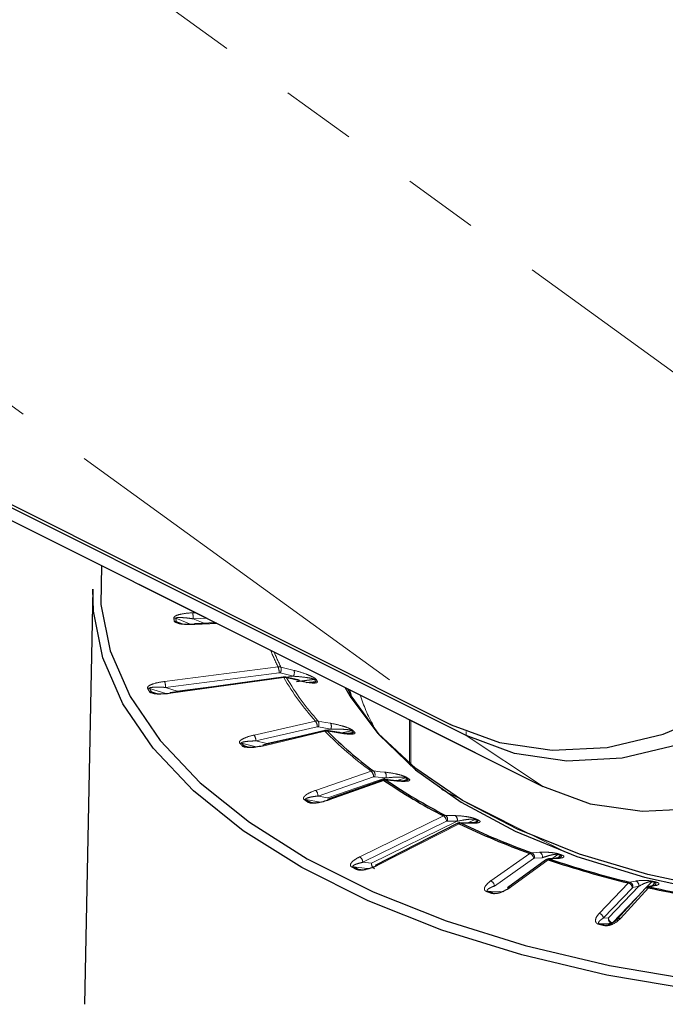
# Paper-space layout 'Sheet2' of a CAD drawing. Units: millimetres. Extents: x 6 to 858, y 6 to 553.
# Drawn here: x 738 to 759, y 391 to 424 of the extents above; entities that cross this region are included whole.
import ezdxf

# ---------------------------------------------------------------- set-up
doc = ezdxf.new("R2010")
doc.units = ezdxf.units.MM
doc.linetypes.add('PHANTOM', pattern=[12.7, 6.35, -1.27, 1.27, -1.27, 1.27, -1.27])

psp = doc.layouts.new('Sheet2')

# ---------------------------------------------------------------- linework, layer by layer
at = {"color": 8, "linetype": 'PHANTOM', "lineweight": 18, "ltscale": 2}
for p, q in [((713.859462, 445.270778), (767.359462, 406.496923)), ((698.770629, 438.910542), (752.270627, 400.136687)), ((728.119197, 411.682722), (755.342808, 398.070917)), ((743.505118, 403.514244), (742.989508, 403.719265)), ((743.007757, 403.614974), (743.244129, 403.524149)), ((743.563229, 403.904673), (743.664358, 403.908588)), ((744.043014, 403.71926), (743.574812, 403.701129)), ((743.574812, 403.701129), (743.965162, 403.54592)), ((744.388908, 403.546314), (743.63239, 403.509417)), ((742.610804, 401.591729), (746.435544, 402.083766)), ((746.472919, 401.882364), (742.648179, 401.390327)), ((746.629199, 401.722401), (742.82484, 401.192333)), ((746.955345, 401.768041), (746.510777, 401.880314)), ((746.705408, 401.735887), (746.955345, 401.768041)), ((742.652814, 401.183808), (742.105424, 401.359129)), ((742.648179, 401.390327), (743.04109, 401.264488)), ((743.04109, 401.264488), (744.95761, 401.51104)), ((747.3808, 401.550737), (747.702487, 401.595558)), ((742.168282, 401.241834), (742.397499, 401.171156)), ((743.030808, 401.242576), (743.04109, 401.264488)), ((743.04109, 401.264488), (743.041562, 401.244073)), ((750.860596, 398.787969), (750.860596, 400.310469)), ((750.912382, 400.284577), (750.912382, 398.743743)), ((745.627246, 399.786963), (747.696057, 400.256817)), ((747.758089, 400.059763), (745.689278, 399.58991)), ((748.211949, 399.986397), (747.793694, 400.060927)), ((748.008413, 399.940172), (748.211949, 399.986397)), ((748.012271, 399.917756), (745.962608, 399.427372)), ((746.058984, 399.497431), (747.926834, 399.921644)), ((748.911849, 399.934212), (748.571432, 399.856899)), ((748.779176, 399.835487), (748.962922, 399.879448)), ((752.770628, 399.908101), (752.770628, 399.77431)), ((755.342808, 398.070917), (752.770628, 399.77431)), ((745.698856, 399.390401), (745.20557, 399.513798)), ((745.294057, 399.418917), (745.517633, 399.365467)), ((745.689278, 399.58991), (746.058984, 399.497431)), ((746.048928, 399.472353), (746.058984, 399.497431)), ((746.058984, 399.497431), (746.059923, 399.474984)), ((747.697711, 397.924728), (749.571913, 398.567066)), ((749.656717, 398.376436), (747.782515, 397.734098)), ((748.11778, 397.672457), (750.068221, 398.340924)), ((750.068221, 398.340924), (749.688986, 398.380568)), ((750.730889, 398.348343), (750.446054, 398.250723)), ((750.638797, 398.241129), (750.800206, 398.298846)), ((750.001077, 398.260611), (748.152862, 397.599717)), ((751.943552, 397.956552), (756.218066, 395.802815)), ((747.782515, 397.734098), (748.11778, 397.672457)), ((747.859758, 397.52931), (747.372547, 397.618893)), ((747.492641, 397.533136), (747.697211, 397.497726)), ((749.18583, 395.683554), (752.006114, 397.065855)), ((752.111114, 396.883528), (749.29083, 395.501227)), ((749.581467, 395.466965), (752.467758, 396.881618)), ((752.53519, 396.801318), (749.770587, 395.391176)), ((752.467758, 396.881618), (752.139067, 396.890295)), ((753.073062, 396.944505), (752.829203, 396.824983)), ((753.011594, 396.826838), (753.158515, 396.901778)), ((753.602912, 394.874692), (754.924701, 395.798799)), ((755.337652, 395.652821), (755.069491, 395.635388)), ((755.867199, 395.76535), (755.662842, 395.622477)), ((755.838042, 395.637214), (755.966192, 395.730692)), ((749.29083, 395.501227), (749.581467, 395.466965)), ((755.046705, 395.626402), (753.724916, 394.702294)), ((755.53761, 395.584217), (754.252935, 394.647116)), ((757.258222, 393.779564), (758.238991, 394.804396)), ((758.374293, 394.643255), (757.393524, 393.618423)), ((757.570041, 393.625348), (758.590704, 394.691867)), ((758.917113, 394.646289), (757.977404, 393.611884)), ((758.590704, 394.691867), (758.39122, 394.653978)), ((759.028402, 394.846708), (758.830681, 394.640103)), ((759.029142, 394.701421), (759.13793, 394.821172)), ((758.755181, 394.561211), (757.705343, 393.464206)), ((757.393524, 393.618423), (757.570041, 393.625348)), ((757.458503, 393.387331), (757.554024, 393.392729))]:
    psp.add_line(p, q, dxfattribs=at)
at = {"color": 7, "linetype": 'Continuous', "lineweight": 25, "ltscale": 2}
for p, q in [((725.047016, 413.748492), (752.270627, 400.136687)), ((752.770628, 399.77431), (725.547017, 413.386116)), ((728.138962, 411.671285), (755.362572, 398.05948)), ((740.195049, 404.699345), (739.91324, 390.718235)), ((744.351963, 403.564786), (743.625083, 403.529334)), ((746.608499, 401.741062), (742.80414, 401.210995)), ((747.143241, 401.630512), (746.701919, 401.736728)), ((747.671209, 401.653923), (747.056659, 401.574864)), ((747.624809, 401.563472), (747.500437, 401.553778)), ((747.977368, 399.933734), (745.927705, 399.443349)), ((748.48511, 399.868544), (748.072155, 399.93739)), ((749.950572, 398.271947), (748.102356, 397.611053)), ((750.418715, 398.250069), (750.046673, 398.284577)), ((755.342808, 398.070917), (755.362572, 398.05948)), ((752.467033, 396.805036), (749.70243, 395.394894)), ((752.884306, 396.824252), (752.564482, 396.828494)), ((755.805342, 395.634099), (755.547454, 395.613067)), ((755.449213, 395.575499), (754.164536, 394.638398)), ((759.089725, 394.714477), (758.901608, 394.673937)), ((758.806087, 394.617247), (757.866379, 393.582841)), ((757.864675, 393.580915), (757.866379, 393.582841))]:
    psp.add_line(p, q, dxfattribs=at)
at = {"color": 7, "linetype": 'Continuous', "lineweight": 25, "ltscale": 2, "flags": 128}
for points in [[(752.270627, 400.136687), (753.900426, 399.53303), (755.670609, 399.275247), (757.527387, 399.371179), (759.414341, 399.8179), (761.274147, 400.601842), (763.050284, 401.699187), (764.688788, 403.076588), (766.13988, 404.692194), (767.359462, 406.496923)], [(767.859461, 406.134552), (766.639881, 404.329824), (765.188789, 402.714218), (763.550283, 401.336815), (761.774146, 400.239471), (759.914343, 399.45553), (758.027386, 399.008801), (756.170608, 398.912876), (754.400427, 399.170654), (752.770628, 399.77431)], [(740.482113, 405.499711), (740.468836, 404.183263), (740.782226, 402.620912), (741.44976, 401.086606), (742.46274, 399.600349), (743.807958, 398.181514), (745.467878, 396.8486), (747.420859, 395.618982), (749.641442, 394.50869), (752.100678, 393.5322), (754.766506, 392.70224), (757.604176, 392.029631), (760.576691, 391.523141)], [(766.7593, 390.695083), (763.6062, 390.853202), (760.5097, 391.190003), (757.510171, 391.701096), (754.646713, 392.379818), (751.956656, 393.21732), (749.47507, 394.202685), (747.234306, 395.323067), (745.263577, 396.56386), (743.588572, 397.908888), (742.231128, 399.340617), (741.208942, 400.840382), (740.535341, 402.388632), (740.219103, 403.965182), (740.195049, 404.699345)], [(755.342808, 398.070917), (756.95549, 397.473594), (758.707083, 397.218526), (760.544362, 397.313441), (762.411504, 397.755476), (764.251775, 398.531183), (766.009259, 399.617002), (767.630556, 400.97994), (769.06641, 402.578584), (770.273182, 404.364355)], [(761.350398, 394.563981), (758.889798, 395.091064), (756.592733, 395.778324), (754.500672, 396.613354), (752.651387, 397.581079), (751.078262, 398.664026), (749.809701, 399.842645), (748.868605, 401.095657), (748.701436, 401.390049)], [(748.77171, 401.354912), (748.926237, 401.065563), (749.828294, 399.805837), (751.06233, 398.61856), (752.60574, 397.525487), (754.430241, 396.546642), (756.502411, 395.699963), (758.78428, 395.000959), (761.234041, 394.462439)], [(755.850332, 395.628456), (755.825667, 395.633864), (755.805287, 395.634093)]]:
    psp.add_lwpolyline(points, dxfattribs=at)
at = {"color": 8, "linetype": 'PHANTOM', "lineweight": 18, "ltscale": 2, "flags": 128}
for points in [[(746.530264, 402.078495), (746.797958, 402.010888), (746.974831, 401.966219)], [(747.164489, 401.612315), (746.898749, 401.676272), (746.723169, 401.718529)], [(747.78519, 400.259588), (748.037042, 400.214708), (748.203448, 400.185057)], [(748.100181, 399.92184), (748.086526, 399.932382), (748.072135, 399.93739)], [(748.513133, 399.852995), (748.264476, 399.89445), (748.100181, 399.92184)], [(748.513133, 399.852995), (748.499479, 399.863537), (748.48509, 399.868547)], [(749.652752, 398.577272), (749.881109, 398.553399), (750.03199, 398.537627)], [(750.080256, 398.272004), (750.06235, 398.281166), (750.046808, 398.284562)], [(750.452294, 398.237498), (750.228272, 398.258276), (750.080256, 398.272004)], [(750.452294, 398.237498), (750.434388, 398.24666), (750.418673, 398.250071)], [(752.076204, 397.082664), (752.274126, 397.077438), (752.404898, 397.073986)], [(752.603231, 396.819151), (752.581616, 396.826584), (752.564791, 396.828487)], [(752.923051, 396.81491), (752.730472, 396.817464), (752.603231, 396.819151)], [(752.923051, 396.81491), (752.901438, 396.822343), (752.884252, 396.824252)], [(754.98191, 395.821177), (755.143384, 395.831672), (755.250074, 395.838608)], [(749.493712, 395.291842), (749.44639, 395.297423), (748.967042, 395.353934)], [(755.592447, 395.607425), (755.567783, 395.612834), (755.548318, 395.613132)], [(755.850332, 395.628456), (755.695047, 395.615793), (755.592447, 395.607425)], [(749.138775, 395.268067), (749.32577, 395.248104), (749.332503, 395.247384)], [(758.281582, 394.831139), (758.401701, 394.853952), (758.481068, 394.869027)], [(759.145192, 394.714185), (759.03192, 394.689775), (758.957078, 394.673644)], [(754.045417, 394.505038), (753.888367, 394.512437), (753.49718, 394.530867)], [(753.668693, 394.47082), (753.819428, 394.46563), (753.858883, 394.464272)], [(757.676762, 393.447576), (757.55988, 393.442993), (757.268742, 393.431575)]]:
    psp.add_lwpolyline(points, dxfattribs=at)
at = {"color": 8, "linetype": 'PHANTOM', "lineweight": 18, "ltscale": 4}
for centre, radius, start, end in [((742.930121, 403.56595), 0.164415, 68.8262881, 92.6019291), ((749.328881, 404.797227), 6.494479, 189.4564731, 190.393042), ((742.949113, 403.461975), 0.163853, 69.028144, 92.8539122), ((749.374784, 404.782864), 6.473252, 189.4569591, 190.3940926), ((741.915766, 403.708824), 1.659064, 359.7342434, 6.7794522), ((743.60521, 403.510745), 0.027212, 357.2028626, 43.0901574), ((752.481189, 405.111038), 6.761228, 201.3582438, 206.5987736), ((752.563496, 405.099051), 6.747122, 201.8236061, 206.5949776), ((745.945156, 401.888594), 0.5278, 359.3237204, 21.7023495), ((746.265359, 402.004494), 0.275046, 333.1610038, 15.607751), ((746.709919, 401.892219), 0.275053, 333.1619301, 15.6070722), ((746.603986, 401.715246), 0.026208, 15.844524, 80.0855611), ((754.170125, 406.090649), 8.714767, 210.0825148, 222.0222548), ((746.693067, 401.704886), 0.033049, 24.3815841, 74.4446939), ((754.23084, 406.067649), 8.676404, 210.083294, 222.0214574), ((747.134411, 401.598695), 0.033018, 24.362587, 74.4711573), ((747.692075, 401.502778), 0.152579, 76.4337559, 97.8599905), ((753.821125, 404.912117), 6.959691, 207.9144128, 208.4595578), ((753.799923, 404.867736), 6.871436, 207.9121385, 208.4627426), ((742.061296, 401.215328), 0.15042, 72.940569, 97.9284151), ((749.861877, 405.480154), 8.838177, 207.7548397, 208.6197205), ((749.865802, 405.442393), 8.769066, 207.7519132, 208.6214232), ((742.120323, 401.39654), 0.527893, 359.3257233, 21.7003466), ((747.723753, 401.444979), 0.152073, 76.5765483, 98.0385031), ((742.124932, 401.098698), 0.149556, 73.1507373, 98.2139529), ((742.799627, 401.185178), 0.026209, 15.8450626, 80.0850225), ((747.424802, 400.063136), 0.333304, 359.4203076, 35.5275908), ((747.602458, 400.152254), 0.211924, 334.4727164, 30.4292561), ((748.020706, 400.077725), 0.211931, 334.4731877, 30.4273006), ((745.356003, 399.593286), 0.333292, 359.4195369, 35.5280679), ((747.980781, 399.895077), 0.038807, 35.76082, 95.045599), ((757.165388, 408.911049), 12.831947, 224.4953836, 233.7177618), ((748.943348, 399.803518), 0.134436, 80.7151355, 103.5507049), ((756.200172, 406.680075), 9.931079, 222.7864599, 223.2184863), ((748.994714, 399.749544), 0.133738, 80.8554723, 103.7521038), ((756.261224, 406.689515), 9.941915, 222.7872355, 223.217584), ((745.175812, 399.38562), 0.131587, 76.9298278, 103.6963304), ((753.918222, 407.606742), 11.936356, 222.6903449, 223.3147773), ((753.986375, 407.61424), 11.946535, 222.6920636, 223.3142988), ((745.264948, 399.291618), 0.130585, 77.1198451, 103.9900169), ((745.931118, 399.404694), 0.038806, 35.7606243, 95.0458325), ((749.399088, 398.376004), 0.257629, 0.0959899, 47.8691285), ((749.52212, 398.45152), 0.181324, 336.9647436, 43.9095711), ((749.90135, 398.411876), 0.181328, 336.9653446, 43.9076226), ((750.769502, 398.24232), 0.112836, 85.173439, 110.011301), ((759.304687, 410.282085), 14.694359, 234.304641, 234.6367528), ((759.41685, 410.378216), 14.804598, 234.3059041, 234.63462), ((750.838987, 398.193686), 0.112083, 85.3268547, 110.2430156), ((749.965439, 398.22001), 0.054023, 48.7241144, 105.9743908), ((747.524878, 397.733662), 0.257637, 0.0968314, 47.8684155), ((747.355344, 397.510705), 0.109546, 80.9650783, 110.2457096), ((757.594658, 411.878536), 17.58161, 234.2292274, 234.7114246), ((757.595107, 411.807661), 17.487764, 234.2284394, 234.7119286), ((751.892279, 396.878903), 0.218883, 1.210808, 58.6628906), ((751.982574, 396.945612), 0.165981, 340.5325017, 55.6602933), ((752.311271, 396.936938), 0.165976, 340.5310156, 55.6605145), ((752.497494, 396.73687), 0.074663, 59.6769774, 114.0784626), ((753.114921, 396.8649), 0.08994, 90.1897798, 117.7372385), ((762.375499, 415.442562), 20.705397, 243.3027604, 243.5671373), ((762.431677, 415.482427), 20.738346, 243.3033392, 243.5665585), ((753.200417, 396.823045), 0.089189, 90.3716471, 118.0217337), ((749.071983, 395.496594), 0.218896, 1.2126369, 58.6610583), ((754.851772, 395.617819), 0.195121, 2.5210255, 68.0523764), ((754.916533, 395.676821), 0.15847, 344.8436605, 65.6347657), ((755.184695, 395.694254), 0.15847, 344.8434977, 65.633849), ((755.908659, 395.71128), 0.068136, 96.4937942, 127.4810658), ((764.983477, 421.645106), 27.438446, 250.5949233, 250.8139405), ((765.085227, 421.853809), 27.645029, 250.5963317, 250.8131056), ((756.007588, 395.677417), 0.067467, 96.7391925, 127.8485322), ((748.96005, 395.267929), 0.086288, 85.3515857, 118.1102238), ((760.884868, 419.059783), 26.563303, 243.227358, 243.6425397), ((760.87288, 418.950943), 26.430434, 243.2268368, 243.6430608), ((749.80031, 395.471596), 0.218892, 181.212123, 238.6615738), ((755.501614, 395.496684), 0.094645, 67.6461617, 123.6184307), ((753.529984, 394.693712), 0.195121, 2.5209959, 68.052406), ((758.196796, 394.631594), 0.177879, 3.7585269, 76.2781415), ((758.23888, 394.682206), 0.154934, 349.5022529, 74.0015023), ((758.438364, 394.720096), 0.154933, 349.5021293, 74.0007752), ((758.886478, 394.536659), 0.11383, 74.387864, 134.9300807), ((758.928683, 394.548015), 0.128798, 77.2640277, 102.5026154), ((759.066963, 394.814645), 0.05015, 105.780825, 140.2566744), ((766.722164, 427.598392), 33.643228, 256.7802309, 256.9717634), ((766.755273, 427.650471), 33.680032, 256.7806312, 256.9714194), ((759.176379, 394.789749), 0.049656, 106.1755021, 140.7427402), ((753.498035, 394.466848), 0.064025, 90.7659068, 128.1641214), ((764.392828, 425.473266), 32.830457, 250.545682, 250.8636709), ((764.373441, 425.321915), 32.6555, 250.5453506, 250.8641897), ((757.216027, 393.606762), 0.17788, 3.7587037, 76.2779647), ((757.275669, 393.386735), 0.045372, 98.7819923, 141.547202), ((766.516685, 432.772675), 40.436182, 256.7375414, 257.014375), ((766.552806, 432.821838), 40.469577, 256.737751, 257.0136155), ((757.717746, 393.5931), 0.151185, 167.6840256, 254.2712371), ((757.747532, 393.637004), 0.177873, 183.7572291, 256.2794394), ((757.946771, 393.502253), 0.113831, 74.3884827, 134.9299465)]:
    psp.add_arc(centre, radius, start, end, dxfattribs=at)
at = {"color": 7, "linetype": 'Continuous', "lineweight": 25, "ltscale": 4}
for centre, radius, start, end in [((757.212855, 408.875581), 12.775379, 224.4959698, 233.7171901), ((760.488121, 413.580149), 18.565191, 235.6062723, 242.8142396), ((760.520835, 413.523907), 18.483134, 235.6066933, 242.8138412), ((747.475983, 397.425994), 0.108429, 81.1623858, 110.5890482), ((748.117223, 397.559114), 0.054025, 48.7252394, 105.9732659), ((763.54393, 419.691771), 25.400103, 244.3156332, 250.1634321), ((763.563177, 419.608475), 25.287817, 244.3159549, 250.1630921), ((749.732891, 395.326722), 0.074668, 59.6789945, 114.0764456), ((765.87859, 426.337618), 32.445455, 251.4145329, 256.3812748), ((765.887674, 426.225305), 32.302419, 251.4148402, 256.3809596), ((749.132248, 395.183235), 0.085084, 85.6000026, 118.5706743), ((754.216939, 394.559574), 0.094654, 67.6487675, 123.6165036), ((767.288662, 432.327549), 38.600002, 257.4741823, 261.8976109), ((767.291589, 432.189107), 38.430119, 257.4744787, 261.8973213), ((753.66987, 394.407801), 0.06303, 91.0704228, 128.7182302), ((757.465702, 393.343307), 0.044609, 99.2870131, 142.2966994)]:
    psp.add_arc(centre, radius, start, end, dxfattribs=at)
at = {"color": 8, "linetype": 'PHANTOM', "lineweight": 18, "ltscale": 4}
for centre, major_axis, ratio, start_param, end_param in [((767.951012, 402.483362), (19.1975, 0.269786), 0.489237509, 3.237720912, 3.259998129), ((767.947927, 402.701378), (18.947494, 0.269737), 0.489094562, 3.281910513, 3.397154303)]:
    psp.add_ellipse(centre, major_axis=major_axis, ratio=ratio, start_param=start_param, end_param=end_param, dxfattribs=at)
at = {"color": 8, "linetype": 'PHANTOM', "lineweight": 18, "ltscale": 2}
for points, knots in [([(742.922658, 403.730195), (742.923111, 403.738383), (742.924124, 403.756658), (742.956508, 403.787709), (743.038006, 403.828342), (743.238692, 403.880133), (743.430909, 403.899456), (743.561158, 403.904591), (743.563229, 403.904673)], [0, 0, 0, 0, 0.0621696131, 0.1387644568, 0.2606886144, 0.4990257082, 0.9920347383, 1, 1, 1, 1]), ([(742.989508, 403.719265), (742.989648, 403.721678), (742.989887, 403.725793), (742.998575, 403.73352), (743.027028, 403.742142), (743.105329, 403.747698), (743.24067, 403.742126), (743.406987, 403.725662), (743.523302, 403.708658), (743.574812, 403.701129)], [0, 0, 0, 0, 0.0227312311, 0.0387740382, 0.0961929817, 0.2068688305, 0.4519688865, 0.7573069257, 1, 1, 1, 1]), ([(743.075141, 403.574214), (743.065283, 403.577743), (743.044258, 403.585271), (743.021748, 403.597675), (743.010656, 403.608048), (743.008212, 403.612678), (743.007819, 403.614662), (743.007757, 403.614974)], [0, 0, 0, 0, 0.3369759229, 0.7186778582, 0.8735803562, 0.9801225417, 1, 1, 1, 1]), ([(746.435544, 402.083766), (746.462894, 402.085117), (746.495462, 402.086725), (746.525458, 402.079631), (746.530264, 402.078495)], [0, 0, 0, 0, 0.8397797588, 1, 1, 1, 1]), ([(746.974831, 401.966219), (747.110569, 401.928315), (747.314158, 401.871463), (747.558747, 401.770194), (747.668857, 401.708041), (747.713312, 401.672284), (747.723229, 401.657848), (747.727865, 401.6511)], [0, 0, 0, 0, 0.515084923, 0.772558896, 0.901887913, 0.954138743, 1, 1, 1, 1]), ([(746.510777, 401.880314), (746.508856, 401.880767), (746.496864, 401.883594), (746.483849, 401.882925), (746.472919, 401.882364)], [0, 0, 0, 0, 0.160228159, 1, 1, 1, 1]), ([(746.723169, 401.718529), (746.69728, 401.722456), (746.666453, 401.727133), (746.634343, 401.723055), (746.629199, 401.722401)], [0, 0, 0, 0, 0.839787194, 1, 1, 1, 1]), ([(746.955345, 401.768041), (747.088916, 401.757863), (747.285872, 401.742856), (747.515697, 401.706985), (747.619227, 401.682317), (747.656943, 401.666351), (747.667892, 401.658682), (747.670265, 401.655278), (747.671209, 401.653923)], [0, 0, 0, 0, 0.555518412, 0.81913817, 0.934671229, 0.972227569, 0.988947351, 1, 1, 1, 1]), ([(747.759056, 401.592897), (747.761393, 401.586183), (747.766658, 401.571055), (747.749438, 401.552334), (747.690307, 401.536256), (747.509306, 401.540721), (747.314764, 401.576473), (747.172199, 401.610476), (747.164489, 401.612315)], [0, 0, 0, 0, 0.050511949, 0.113802039, 0.219566969, 0.44348687, 0.969901421, 1, 1, 1, 1]), ([(742.040548, 401.36431), (742.038157, 401.372414), (742.032822, 401.390506), (742.053964, 401.423909), (742.120198, 401.471023), (742.300023, 401.539475), (742.482592, 401.575149), (742.608983, 401.591494), (742.610804, 401.591729)], [0, 0, 0, 0, 0.062186561, 0.138818317, 0.26083206, 0.499390798, 0.992785409, 1, 1, 1, 1]), ([(742.105424, 401.359129), (742.104693, 401.361516), (742.103446, 401.365587), (742.108659, 401.373926), (742.13168, 401.384793), (742.20151, 401.396833), (742.327737, 401.402685), (742.485983, 401.400394), (742.598547, 401.393408), (742.648179, 401.390327)], [0, 0, 0, 0, 0.022746074, 0.03878897, 0.096249488, 0.207023773, 0.452365534, 0.758529809, 1, 1, 1, 1]), ([(747.702487, 401.595558), (747.703063, 401.593716), (747.704221, 401.590006), (747.699239, 401.582167), (747.675821, 401.571813), (747.648231, 401.565221), (747.626291, 401.563582), (747.624809, 401.563472)], [0, 0, 0, 0, 0.08499964, 0.171255763, 0.432815998, 0.961694097, 1, 1, 1, 1]), ([(747.696057, 400.256817), (747.721792, 400.26049), (747.752436, 400.264863), (747.780667, 400.260316), (747.78519, 400.259588)], [0, 0, 0, 0, 0.839781994, 1, 1, 1, 1]), ([(747.793694, 400.060927), (747.791886, 400.061217), (747.780604, 400.063025), (747.768366, 400.061252), (747.758089, 400.059763)], [0, 0, 0, 0, 0.160227589, 1, 1, 1, 1]), ([(748.203448, 400.185057), (748.332682, 400.158743), (748.526516, 400.119275), (748.773364, 400.039506), (748.89157, 399.987338), (748.943859, 399.955814), (748.958292, 399.942443), (748.965039, 399.936193)], [0, 0, 0, 0, 0.515084818, 0.77255889, 0.901887247, 0.954138465, 1, 1, 1, 1]), ([(748.211949, 399.986397), (748.338286, 399.987589), (748.524576, 399.989346), (748.748959, 399.973346), (748.853302, 399.95777), (748.893998, 399.945235), (748.906978, 399.938611), (748.910463, 399.935464), (748.911849, 399.934212)], [0, 0, 0, 0, 0.555519399, 0.819139637, 0.934672163, 0.972228745, 0.988947643, 1, 1, 1, 1]), ([(745.144656, 399.513465), (745.139481, 399.521236), (745.127931, 399.538581), (745.137123, 399.573298), (745.185912, 399.625418), (745.339067, 399.708405), (745.506472, 399.759436), (745.625356, 399.786532), (745.627246, 399.786963)], [0, 0, 0, 0, 0.062167656, 0.138764155, 0.260688372, 0.499025984, 0.992034511, 1, 1, 1, 1]), ([(748.100181, 399.92184), (748.075964, 399.923576), (748.047127, 399.925643), (748.017085, 399.918845), (748.012271, 399.917756)], [0, 0, 0, 0, 0.839782288, 1, 1, 1, 1]), ([(749.015968, 399.881582), (749.020802, 399.875181), (749.031693, 399.86076), (749.025443, 399.841013), (748.983217, 399.820501), (748.830816, 399.810381), (748.653606, 399.829877), (748.520341, 399.851808), (748.513133, 399.852995)], [0, 0, 0, 0, 0.050511102, 0.1138001, 0.219567028, 0.443486722, 0.969900724, 1, 1, 1, 1]), ([(748.962922, 399.879448), (748.964155, 399.877686), (748.966639, 399.874135), (748.965076, 399.866013), (748.947671, 399.853814), (748.921598, 399.844246), (748.89836, 399.840302), (748.89345, 399.839468)], [0, 0, 0, 0, 0.077038268, 0.15521599, 0.392277055, 0.871612436, 1, 1, 1, 1]), ([(745.20557, 399.513798), (745.203984, 399.516083), (745.20128, 399.519981), (745.20283, 399.528611), (745.21966, 399.541226), (745.278747, 399.558894), (745.391571, 399.575201), (745.536976, 399.58622), (745.642533, 399.588777), (745.689278, 399.58991)], [0, 0, 0, 0, 0.022732479, 0.038775953, 0.096196331, 0.206873016, 0.451970032, 0.757308195, 1, 1, 1, 1]), ([(749.571913, 398.567066), (749.595251, 398.572886), (749.623041, 398.579816), (749.648649, 398.577623), (749.652752, 398.577272)], [0, 0, 0, 0, 0.839792608, 1, 1, 1, 1]), ([(749.688986, 398.380568), (749.687347, 398.380707), (749.677118, 398.381575), (749.666029, 398.378781), (749.656717, 398.376436)], [0, 0, 0, 0, 0.160232014, 1, 1, 1, 1]), ([(750.03199, 398.537627), (750.150793, 398.522163), (750.328983, 398.49897), (750.570587, 398.440566), (750.693301, 398.39894), (750.751833, 398.372262), (750.770344, 398.360332), (750.778996, 398.354755)], [0, 0, 0, 0, 0.5150852155, 0.7725595741, 0.9018877976, 0.9541387036, 1, 1, 1, 1]), ([(750.068221, 398.340924), (750.183486, 398.352685), (750.35345, 398.370026), (750.565569, 398.373119), (750.667557, 398.366571), (750.709996, 398.357672), (750.724615, 398.352256), (750.729103, 398.349457), (750.730889, 398.348343)], [0, 0, 0, 0, 0.5555177164, 0.8191382384, 0.9346726307, 0.9722288507, 0.9889475346, 1, 1, 1, 1]), ([(750.848119, 398.305397), (750.855303, 398.299522), (750.871489, 398.286285), (750.876398, 398.266479), (750.85236, 398.243069), (750.733189, 398.221068), (750.5787, 398.226056), (750.45878, 398.236911), (750.452294, 398.237498)], [0, 0, 0, 0, 0.050511017, 0.113800261, 0.219566249, 0.443486946, 0.969899746, 1, 1, 1, 1]), ([(750.800206, 398.298846), (750.80206, 398.297219), (750.805795, 398.29394), (750.807694, 398.285835), (750.796871, 398.272349), (750.772592, 398.258997), (750.747635, 398.251862), (750.738394, 398.24922)], [0, 0, 0, 0, 0.066787034, 0.134561698, 0.34008338, 0.755641302, 1, 1, 1, 1]), ([(750.080256, 398.272004), (750.058446, 398.271726), (750.032476, 398.271396), (750.005413, 398.2621), (750.001077, 398.260611)], [0, 0, 0, 0, 0.839784443, 1, 1, 1, 1]), ([(747.317436, 397.613484), (747.309642, 397.620688), (747.292244, 397.636767), (747.289237, 397.671754), (747.319187, 397.727318), (747.441189, 397.822343), (747.588337, 397.887129), (747.695999, 397.92414), (747.697711, 397.924728)], [0, 0, 0, 0, 0.062168299, 0.138763229, 0.260689248, 0.499025237, 0.992035731, 1, 1, 1, 1]), ([(747.372547, 397.618893), (747.370158, 397.621004), (747.366084, 397.624606), (747.363938, 397.633209), (747.374098, 397.647005), (747.42072, 397.669297), (747.516944, 397.694748), (747.645071, 397.717733), (747.74033, 397.729075), (747.782515, 397.734098)], [0, 0, 0, 0, 0.02273196, 0.038774161, 0.096195115, 0.206871606, 0.45196785, 0.757305945, 1, 1, 1, 1]), ([(752.006114, 397.065855), (752.026347, 397.073581), (752.050439, 397.08278), (752.072646, 397.08268), (752.076204, 397.082664)], [0, 0, 0, 0, 0.83978211, 1, 1, 1, 1]), ([(752.404898, 397.073986), (752.509661, 397.068303), (752.666791, 397.059778), (752.895814, 397.021962), (753.019305, 396.991105), (753.082304, 396.969744), (753.104329, 396.959587), (753.114623, 396.954839)], [0, 0, 0, 0, 0.515085388, 0.772559654, 0.901888096, 0.954138902, 1, 1, 1, 1]), ([(752.139067, 396.890295), (752.137646, 396.8903), (752.128781, 396.890333), (752.119178, 396.886634), (752.111114, 396.883528)], [0, 0, 0, 0, 0.16022155, 1, 1, 1, 1]), ([(752.467758, 396.881618), (752.568448, 396.902826), (752.716922, 396.934097), (752.910333, 396.95493), (753.006868, 396.957066), (753.049759, 396.951899), (753.065574, 396.947815), (753.07093, 396.945447), (753.073062, 396.944505)], [0, 0, 0, 0, 0.555518211, 0.819139217, 0.934671948, 0.972228198, 0.98894717, 1, 1, 1, 1]), ([(752.603231, 396.819151), (752.584492, 396.8171), (752.562177, 396.814658), (752.538917, 396.80316), (752.53519, 396.801318)], [0, 0, 0, 0, 0.839772992, 1, 1, 1, 1]), ([(753.199838, 396.912232), (753.209154, 396.907078), (753.230143, 396.895468), (753.246062, 396.876573), (753.240944, 396.851888), (753.158622, 396.821072), (753.031547, 396.813742), (752.928618, 396.81485), (752.923051, 396.81491)], [0, 0, 0, 0, 0.050511136, 0.113800843, 0.219566042, 0.44348719, 0.96990061, 1, 1, 1, 1]), ([(753.158515, 396.901778), (753.160934, 396.900337), (753.165806, 396.897434), (753.171108, 396.889647), (753.167214, 396.875479), (753.146111, 396.857106), (753.119868, 396.845374), (753.106279, 396.839299)], [0, 0, 0, 0, 0.055568024, 0.111958755, 0.282946684, 0.628698303, 1, 1, 1, 1]), ([(748.919393, 395.344039), (748.909218, 395.35046), (748.886504, 395.364794), (748.871413, 395.399008), (748.881658, 395.456367), (748.968939, 395.560606), (749.091378, 395.63714), (749.184488, 395.682895), (749.18583, 395.683554)], [0, 0, 0, 0, 0.0621849302, 0.1388168434, 0.2608326976, 0.4993897221, 0.9927837673, 1, 1, 1, 1]), ([(754.924701, 395.798799), (754.941212, 395.808132), (754.960873, 395.819245), (754.979005, 395.82091), (754.98191, 395.821177)], [0, 0, 0, 0, 0.839776529, 1, 1, 1, 1]), ([(755.069491, 395.635388), (755.068332, 395.635281), (755.061101, 395.634609), (755.053276, 395.630148), (755.046705, 395.626402)], [0, 0, 0, 0, 0.1601989519, 1, 1, 1, 1]), ([(755.250074, 395.838608), (755.337613, 395.841336), (755.46891, 395.845428), (755.678391, 395.826795), (755.798906, 395.80661), (755.864459, 395.790874), (755.889329, 395.782768), (755.900953, 395.778979)], [0, 0, 0, 0, 0.515085971, 0.772559729, 0.90188748, 0.954139131, 1, 1, 1, 1]), ([(755.337652, 395.652821), (755.420709, 395.682066), (755.543181, 395.72519), (755.712008, 395.761869), (755.800155, 395.772083), (755.842196, 395.770631), (755.858725, 395.767962), (755.864786, 395.766094), (755.867199, 395.76535)], [0, 0, 0, 0, 0.555519599, 0.819140275, 0.934672039, 0.972228171, 0.988947231, 1, 1, 1, 1]), ([(755.999671, 395.744418), (756.010835, 395.74016), (756.035989, 395.730568), (756.062436, 395.713527), (756.076389, 395.689227), (756.033425, 395.652933), (755.937622, 395.635854), (755.854811, 395.628835), (755.850332, 395.628456)], [0, 0, 0, 0, 0.050511189, 0.113800787, 0.219567193, 0.443486992, 0.969900035, 1, 1, 1, 1]), ([(755.966192, 395.730692), (755.969102, 395.729484), (755.974964, 395.727051), (755.983508, 395.71987), (755.986656, 395.705647), (755.971843, 395.680597), (755.946195, 395.662297), (755.929749, 395.650562)], [0, 0, 0, 0, 0.044572566, 0.089805384, 0.22696024, 0.504298306, 1, 1, 1, 1]), ([(748.967042, 395.353934), (748.963924, 395.355805), (748.958606, 395.358997), (748.952841, 395.367261), (748.956039, 395.381641), (748.988834, 395.407431), (749.065688, 395.440491), (749.172658, 395.473731), (749.254668, 395.492813), (749.29083, 395.501227)], [0, 0, 0, 0, 0.022745771, 0.038789176, 0.096250182, 0.207026026, 0.452367962, 0.75852991, 1, 1, 1, 1]), ([(755.592447, 395.607425), (755.577347, 395.603894), (755.559367, 395.599688), (755.540615, 395.586354), (755.53761, 395.584217)], [0, 0, 0, 0, 0.839777053, 1, 1, 1, 1]), ([(753.458474, 394.517187), (753.446222, 394.522623), (753.418874, 394.534758), (753.392118, 394.567121), (753.382251, 394.624456), (753.431897, 394.734614), (753.525854, 394.820656), (753.601706, 394.873846), (753.602912, 394.874692)], [0, 0, 0, 0, 0.062168184, 0.138763, 0.260688976, 0.499026375, 0.992033781, 1, 1, 1, 1]), ([(753.49718, 394.530867), (753.493424, 394.532437), (753.487018, 394.535114), (753.477791, 394.542716), (753.473889, 394.557062), (753.491759, 394.58504), (753.546603, 394.623811), (753.629139, 394.665368), (753.69552, 394.690961), (753.724916, 394.702294)], [0, 0, 0, 0, 0.022731517, 0.038775379, 0.096194763, 0.206870202, 0.451969461, 0.75730779, 1, 1, 1, 1]), ([(758.238991, 394.804396), (758.25128, 394.814989), (758.265913, 394.827602), (758.279418, 394.830651), (758.281582, 394.831139)], [0, 0, 0, 0, 0.839778947, 1, 1, 1, 1]), ([(758.39122, 394.653978), (758.390358, 394.653782), (758.384979, 394.652559), (758.379171, 394.647502), (758.374293, 394.643255)], [0, 0, 0, 0, 0.160218915, 1, 1, 1, 1]), ([(758.481068, 394.869027), (758.548723, 394.878544), (758.650197, 394.892819), (758.833771, 394.891379), (758.94765, 394.881449), (759.013764, 394.871472), (759.040723, 394.865633), (759.053325, 394.862904)], [0, 0, 0, 0, 0.5150848836, 0.772558657, 0.9018874221, 0.9541393314, 1, 1, 1, 1]), ([(758.590704, 394.691867), (758.653603, 394.727498), (758.746351, 394.780036), (758.885465, 394.830184), (758.962546, 394.847628), (759.00246, 394.849761), (759.019201, 394.848548), (759.025783, 394.847232), (759.028402, 394.846708)], [0, 0, 0, 0, 0.55551752, 0.819138179, 0.934673287, 0.972228317, 0.988947825, 1, 1, 1, 1]), ([(758.957078, 394.673644), (758.946077, 394.668971), (758.932976, 394.663407), (758.919303, 394.648653), (758.917113, 394.646289)], [0, 0, 0, 0, 0.839769652, 1, 1, 1, 1]), ([(759.13793, 394.821172), (759.141241, 394.820236), (759.147913, 394.81835), (759.159445, 394.81205), (759.169538, 394.798387), (759.166851, 394.768095), (759.149116, 394.73923), (759.12897, 394.718995), (759.125261, 394.71527)], [0, 0, 0, 0, 0.0338711685, 0.0682452802, 0.1724757479, 0.3832341292, 0.8864614855, 1, 1, 1, 1]), ([(759.162546, 394.837439), (759.17522, 394.834225), (759.203775, 394.826982), (759.239944, 394.812679), (759.272547, 394.790416), (759.270241, 394.752142), (759.208623, 394.728174), (759.148446, 394.714903), (759.145192, 394.714185)], [0, 0, 0, 0, 0.050511231, 0.113801048, 0.219567271, 0.44348749, 0.969901047, 1, 1, 1, 1]), ([(757.240138, 393.41495), (757.226184, 393.41924), (757.195039, 393.428817), (757.157447, 393.458364), (757.12782, 393.513971), (757.138451, 393.626767), (757.201103, 393.719658), (757.257329, 393.778627), (757.258222, 393.779564)], [0, 0, 0, 0, 0.06216743, 0.138762774, 0.260688235, 0.499024502, 0.992034968, 1, 1, 1, 1]), ([(757.268742, 393.431575), (757.264465, 393.432793), (757.257168, 393.434871), (757.244767, 393.441526), (757.233906, 393.455227), (757.23636, 393.484095), (757.267681, 393.526634), (757.323288, 393.574234), (757.371967, 393.60486), (757.393524, 393.618423)], [0, 0, 0, 0, 0.022731375, 0.038774367, 0.096194509, 0.206871369, 0.451968359, 0.757307365, 1, 1, 1, 1]), ([(757.977404, 393.611884), (757.903454, 393.543327), (757.808471, 393.45527), (757.62998, 393.385032), (757.546211, 393.36647), (757.48298, 393.3628), (757.446989, 393.366853), (757.431552, 393.370331), (757.430408, 393.370589)], [0, 0, 0, 0, 0.587520124, 0.754625105, 0.861581541, 0.93500516, 0.995185917, 1, 1, 1, 1])]:
    psp.add_open_spline(points, degree=3, knots=knots, dxfattribs=at)
at = {"color": 7, "linetype": 'Continuous', "lineweight": 25, "ltscale": 2}
for points, knots in [([(743.63239, 403.509417), (743.476671, 403.50716), (743.276661, 403.504261), (743.065759, 403.546431), (742.991722, 403.573422), (742.953749, 403.598967), (742.942779, 403.616578), (742.94108, 403.625001), (742.940955, 403.625625)], [0, 0, 0, 0, 0.5875206698, 0.7546256737, 0.8615837852, 0.9350073114, 0.995185794, 1, 1, 1, 1]), ([(746.701576, 401.73562), (746.691599, 401.73821), (746.66135, 401.746064), (746.629855, 401.741327), (746.608747, 401.738153)], [0, 0, 0, 0, 0.329812288, 1, 1, 1, 1]), ([(742.82484, 401.192333), (742.672272, 401.176591), (742.476309, 401.156371), (742.253963, 401.179587), (742.17168, 401.199742), (742.12541, 401.221601), (742.108499, 401.237985), (742.103902, 401.246124), (742.103565, 401.24672)], [0, 0, 0, 0, 0.587553592, 0.754672702, 0.8616359, 0.935063748, 0.995247643, 1, 1, 1, 1]), ([(742.229591, 401.211605), (742.22439, 401.21298), (742.207556, 401.217429), (742.187352, 401.226021), (742.173432, 401.235269), (742.169526, 401.23962), (742.168449, 401.241536), (742.168282, 401.241834)], [0, 0, 0, 0, 0.204723003, 0.662743807, 0.848639578, 0.976451969, 1, 1, 1, 1]), ([(748.071968, 399.936097), (748.061518, 399.938027), (748.030276, 399.943796), (747.998761, 399.936427), (747.977788, 399.931523)], [0, 0, 0, 0, 0.334513425, 1, 1, 1, 1]), ([(748.896235, 399.839179), (748.894203, 399.838719), (748.887893, 399.83729), (748.853275, 399.833706), (748.761923, 399.834239), (748.637459, 399.842279), (748.521992, 399.865545), (748.479581, 399.874091)], [0, 0, 0, 0, 0.053907821, 0.167362693, 0.353480591, 0.762529604, 1, 1, 1, 1]), ([(745.962608, 399.427372), (745.817824, 399.398622), (745.631859, 399.361694), (745.404829, 399.365253), (745.316797, 399.377957), (745.263637, 399.395467), (745.241283, 399.41014), (745.233924, 399.417765), (745.233379, 399.418329)], [0, 0, 0, 0, 0.587520297, 0.754625193, 0.861581974, 0.935005439, 0.99518615, 1, 1, 1, 1]), ([(745.348433, 399.396824), (745.3476, 399.396977), (745.334954, 399.399292), (745.317619, 399.405008), (745.301316, 399.412878), (745.296059, 399.416838), (745.294329, 399.418635), (745.294057, 399.418917)], [0, 0, 0, 0, 0.0390089578, 0.5922654404, 0.8167590226, 0.9711830849, 1, 1, 1, 1]), ([(750.046576, 398.283032), (750.035555, 398.28424), (750.003175, 398.287788), (749.97177, 398.277504), (749.951055, 398.270721)], [0, 0, 0, 0, 0.340368348, 1, 1, 1, 1]), ([(750.742458, 398.2488), (750.742439, 398.248785), (750.742378, 398.248741), (750.719191, 398.243939), (750.651111, 398.238666), (750.550382, 398.237009), (750.448288, 398.249975), (750.411812, 398.254607)], [0, 0, 0, 0, 0.051477687, 0.158922369, 0.342195859, 0.76497717, 1, 1, 1, 1]), ([(748.152862, 397.599717), (748.020262, 397.558832), (747.849948, 397.50632), (747.625131, 397.490114), (747.534024, 397.494981), (747.47559, 397.507609), (747.448482, 397.52012), (747.438585, 397.526989), (747.437852, 397.527498)], [0, 0, 0, 0, 0.587519452, 0.754624746, 0.861582493, 0.935005897, 0.995185989, 1, 1, 1, 1]), ([(747.542811, 397.51757), (747.532886, 397.519319), (747.518076, 397.521928), (747.501783, 397.527838), (747.495334, 397.531262), (747.493007, 397.532881), (747.492641, 397.533136)], [0, 0, 0, 0, 0.5280125043, 0.787893538, 0.9666469037, 1, 1, 1, 1]), ([(752.564645, 396.826547), (752.552752, 396.826897), (752.518789, 396.827899), (752.487522, 396.814091), (752.467203, 396.805118)], [0, 0, 0, 0, 0.350154221, 1, 1, 1, 1]), ([(753.115496, 396.841258), (753.115174, 396.841131), (753.114179, 396.840738), (753.082205, 396.832885), (753.014533, 396.824389), (752.926621, 396.825879), (752.878157, 396.826701)], [0, 0, 0, 0, 0.073962028, 0.227813498, 0.57431356, 1, 1, 1, 1]), ([(755.941723, 395.656475), (755.94194, 395.656579), (755.943109, 395.657139), (755.915629, 395.647808), (755.865167, 395.637129), (755.801675, 395.635594), (755.782794, 395.635137)], [0, 0, 0, 0, 0.058434717, 0.31392406, 0.795985321, 1, 1, 1, 1]), ([(749.770587, 395.391176), (749.654201, 395.3394), (749.504712, 395.272897), (749.288939, 395.237419), (749.197525, 395.2343), (749.135595, 395.241666), (749.104567, 395.251627), (749.092444, 395.257526), (749.091557, 395.257957)], [0, 0, 0, 0, 0.587553589, 0.754672172, 0.861636517, 0.93506364, 0.995247811, 1, 1, 1, 1]), ([(755.548375, 395.610469), (755.535158, 395.609517), (755.502998, 395.6072), (755.469239, 395.591941), (755.452653, 395.57695), (755.449918, 395.574478)], [0, 0, 0, 0, 0.368133865, 0.895809208, 1, 1, 1, 1]), ([(754.252935, 394.647116), (754.156298, 394.586021), (754.032176, 394.50755), (753.832003, 394.453876), (753.74306, 394.442868), (753.679514, 394.444744), (753.645479, 394.451861), (753.631483, 394.456626), (753.630446, 394.456979)], [0, 0, 0, 0, 0.587518545, 0.754624404, 0.861582321, 0.935005617, 0.99518514, 1, 1, 1, 1]), ([(758.901703, 394.670811), (758.891009, 394.669056), (758.864484, 394.664704), (758.832091, 394.643751), (758.814593, 394.624533), (758.807339, 394.616566)], [0, 0, 0, 0, 0.283399207, 0.70293723, 1, 1, 1, 1]), ([(759.142485, 394.729521), (759.141385, 394.728854), (759.138388, 394.727036), (759.106949, 394.7193), (759.087046, 394.714402)], [0, 0, 0, 0, 0.366912498, 1, 1, 1, 1]), ([(757.86266, 393.582798), (757.845486, 393.563619), (757.799503, 393.512269), (757.698283, 393.44543), (757.590782, 393.399189), (757.522103, 393.385767), (757.493125, 393.383764), (757.481473, 393.384653), (757.478962, 393.384844)], [0, 0, 0, 0, 0.231985966, 0.621128496, 0.866045146, 0.943087678, 0.987734797, 1, 1, 1, 1])]:
    psp.add_open_spline(points, degree=3, knots=knots, dxfattribs=at)

doc.saveas('drawing.dxf')
